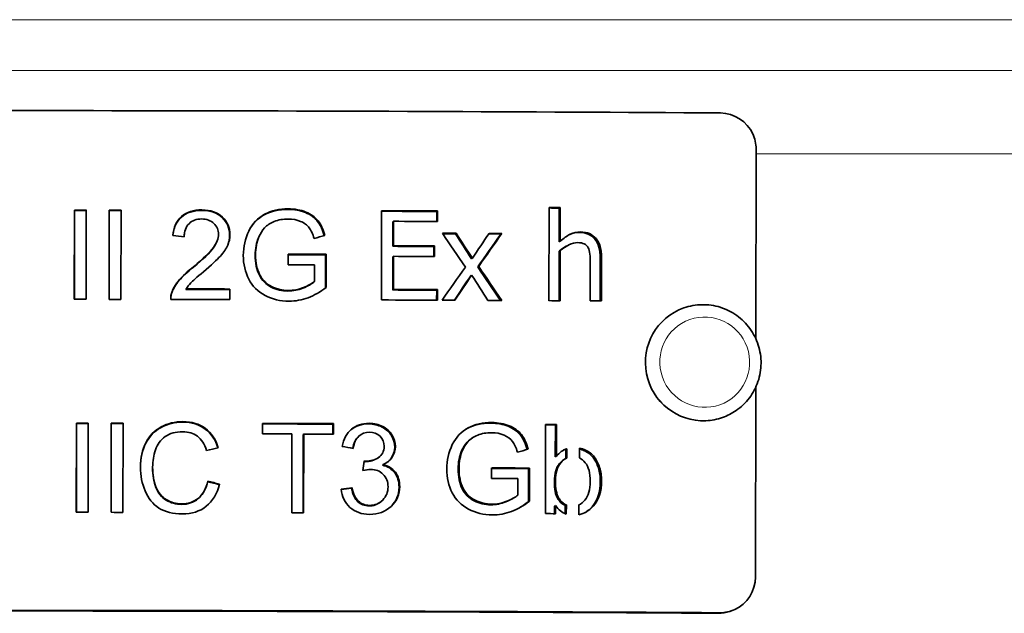
# Model space of a CAD drawing. Units: millimetres. Extents: x 703 to 1269, y -313 to 1904.
# Drawn here: x 979 to 1034, y 723 to 756 of the extents above; entities that cross this region are included whole.
import ezdxf

# ---------------------------------------------------------------- set-up
doc = ezdxf.new("R2010")
doc.units = ezdxf.units.MM
doc.layers.add('Widoczne (ISO)', color=1, linetype='Continuous', lineweight=35)
doc.layers.add('Widoczne wąskie (ISO)', color=3, linetype='Continuous', lineweight=9)

msp = doc.modelspace()

# ---------------------------------------------------------------- linework, layer by layer
at = {"layer": 'Widoczne (ISO)'}
for p, q in [((1019.812, 748.89), (1019.797, 738.26)), ((981.673, 740.47), (981.681, 745.466)), ((981.692, 745.435), (981.681, 745.466)), ((981.692, 745.435), (981.684, 740.47)), ((982.345, 745.465), (982.338, 740.47)), ((983.618, 740.468), (983.626, 745.464)), ((983.631, 745.433), (983.624, 740.468)), ((983.631, 745.433), (983.626, 745.464)), ((984.291, 745.463), (984.283, 740.468)), ((998.855, 740.433), (998.862, 745.429)), ((1001.948, 744.827), (1001.949, 745.387)), ((1001.949, 745.387), (1001.994, 745.418)), ((1001.994, 745.418), (1001.993, 744.826)), ((1008.22, 740.394), (1008.227, 745.613)), ((1008.792, 743.693), (1008.795, 745.579)), ((1008.795, 745.579), (1008.859, 745.61)), ((1008.859, 745.61), (1008.856, 743.723)), ((999.487, 743.437), (999.489, 744.805)), ((999.489, 744.805), (999.527, 744.836)), ((999.527, 744.836), (999.525, 743.467)), ((987.838, 744.191), (987.843, 744.221)), ((1002.987, 744.136), (1003.034, 744.166)), ((1005.533, 744.125), (1005.588, 744.156)), ((989.681, 743.774), (989.67, 743.742)), ((991.986, 743.945), (992.003, 743.976)), ((1008.792, 743.693), (1008.856, 743.723)), ((999.487, 743.437), (999.525, 743.467)), ((1001.78, 742.868), (1001.781, 743.428)), ((1001.781, 743.428), (1001.825, 743.459)), ((1001.825, 743.459), (1001.824, 742.868)), ((1008.788, 740.392), (1008.792, 743.162)), ((1008.792, 743.162), (1008.855, 743.193)), ((1008.855, 743.193), (1008.851, 740.391)), ((1009.311, 743.504), (1009.375, 743.533)), ((993.64, 742.406), (993.641, 742.997)), ((995.73, 741.118), (995.733, 742.96)), ((995.733, 742.96), (995.761, 742.991)), ((995.761, 742.991), (995.758, 741.14)), ((999.483, 740.991), (999.486, 742.846)), ((999.486, 742.846), (999.524, 742.876)), ((999.524, 742.876), (999.521, 741.022)), ((1003.89, 742.735), (1003.941, 742.766)), ((1010.531, 740.383), (1010.534, 742.52)), ((1011.092, 740.38), (1011.095, 742.782)), ((1011.166, 742.813), (1011.162, 740.379)), ((995.109, 741.477), (995.11, 742.402)), ((1004.241, 742.28), (1004.293, 742.311)), ((995.083, 741.446), (995.109, 741.477)), ((1003.849, 741.792), (1003.899, 741.823)), ((987.916, 741.021), (987.922, 741.052)), ((990.365, 740.457), (990.366, 741.017)), ((990.366, 741.017), (990.379, 741.047)), ((990.379, 741.047), (990.378, 740.457)), ((999.483, 740.991), (999.521, 741.022)), ((1001.942, 740.422), (1001.943, 740.982)), ((1001.943, 740.982), (1001.988, 741.013)), ((1001.988, 741.013), (1001.987, 740.422)), ((1015.773, 739.987), (1015.764, 739.984)), ((1019.793, 735.554), (1019.777, 724.91)), ((1017.937, 733.858), (1017.928, 733.855)), ((981.782, 728.548), (981.789, 733.544)), ((981.8, 733.513), (981.789, 733.544)), ((981.8, 733.513), (981.793, 728.548)), ((982.454, 733.543), (982.447, 728.547)), ((983.727, 728.546), (983.734, 733.542)), ((983.74, 733.511), (983.732, 728.546)), ((983.74, 733.511), (983.734, 733.542)), ((984.399, 733.541), (984.392, 728.545)), ((992.194, 732.936), (992.194, 733.526)), ((996.137, 732.925), (996.138, 733.485)), ((996.138, 733.485), (996.167, 733.515)), ((996.167, 733.515), (996.166, 732.925)), ((1008.026, 728.473), (1008.033, 733.469)), ((1008.58, 731.653), (1008.583, 733.435)), ((1008.583, 733.435), (1008.646, 733.466)), ((1008.646, 733.466), (1008.643, 731.684)), ((993.837, 728.526), (993.844, 732.932)), ((994.478, 728.525), (994.484, 732.899)), ((994.484, 732.899), (994.509, 732.93)), ((994.509, 732.93), (994.502, 728.524)), ((997.553, 732.773), (997.585, 732.803)), ((1003.948, 732.72), (1003.997, 732.749)), ((1009.167, 732.075), (1009.161, 731.558)), ((1009.167, 732.075), (1009.231, 732.106)), ((1009.231, 732.106), (1009.226, 731.589)), ((1009.925, 731.588), (1009.931, 732.137)), ((998.763, 731.672), (998.726, 731.641)), ((1008.58, 731.653), (1008.643, 731.684)), ((1009.215, 731.584), (1009.161, 731.558)), ((985.371, 731.049), (985.37, 731.08)), ((986.053, 731.052), (986.054, 731.082)), ((998.906, 731.187), (998.943, 731.218)), ((1005.018, 730.444), (1005.019, 731.034)), ((1007.072, 729.143), (1007.075, 730.994)), ((1007.075, 730.994), (1007.134, 731.025)), ((1007.134, 731.025), (1007.131, 729.174)), ((1006.484, 729.512), (1006.486, 730.437)), ((989.79, 730.093), (989.802, 730.124)), ((997.18, 729.891), (997.212, 729.921)), ((1006.191, 729.314), (1006.133, 729.282)), ((998.855, 729.169), (998.817, 729.138)), ((1007.072, 729.143), (1007.131, 729.174)), ((1008.53, 728.47), (1008.531, 728.893)), ((1008.531, 728.893), (1008.594, 728.923)), ((1008.594, 728.923), (1008.593, 728.47)), ((1009.132, 728.929), (1009.127, 728.474)), ((1009.132, 728.929), (1009.197, 728.959)), ((1009.197, 728.959), (1009.191, 728.45)), ((1009.89, 728.412), (1009.896, 728.963)), ((1018.429, 723.029), (1018.338, 722.998))]:
    msp.add_line(p, q, dxfattribs=at)
for centre, major_axis, ratio, start_param, end_param in [((985.687, 739.84), (272.75, -0.399), 0.041014, 1.452753, 1.695401), ((985.679, 734.275), (272.75, -0.399), 0.041014, 1.583078, 1.585516), ((985.679, 734.275), (-272, 0.398), 0.041014, 4.724705, 4.727109), ((985.679, 734.275), (272.75, -0.399), 0.041014, 1.575947, 1.578384), ((985.679, 734.275), (-272, 0.398), 0.041014, 4.717553, 4.719977), ((985.679, 734.275), (272.75, -0.399), 0.041014, 1.511003, 1.522503), ((985.679, 734.275), (-272, 0.398), 0.041014, 4.652596, 4.663963), ((985.679, 734.497), (272.75, -0.399), 0.041014, 1.485768, 1.488092), ((985.679, 734.497), (-272, 0.398), 0.041014, 4.627361, 4.629456), ((985.678, 733.684), (-272.75, 0.399), 0.041014, 4.652596, 4.661653), ((985.677, 733.028), (272.75, -0.399), 0.041014, 1.507175, 1.51002), ((985.677, 733.028), (-272, 0.398), 0.041014, 4.648767, 4.651367), ((985.677, 733.028), (-272, 0.398), 0.041014, 4.639382, 4.6419), ((985.677, 733.028), (272.75, -0.399), 0.041014, 1.49779, 1.500427), ((985.676, 732.315), (-272, 0.398), 0.041014, 4.653206, 4.661653), ((985.676, 732.315), (272.75, -0.399), 0.041014, 1.511614, 1.52006), ((985.675, 731.826), (272.75, -0.399), 0.041014, 1.533872, 1.541648), ((985.675, 731.826), (-272, 0.398), 0.041014, 4.675464, 4.68316), ((985.675, 731.724), (-272.75, 0.399), 0.041014, 4.653206, 4.661653), ((985.674, 731.236), (-272.75, 0.399), 0.041014, 4.677846, 4.68324), ((985.672, 729.869), (-272, 0.398), 0.041014, 4.695192, 4.704201), ((985.672, 729.869), (272.75, -0.399), 0.041014, 1.553599, 1.562608), ((985.672, 729.87), (-272, 0.398), 0.041014, 4.652596, 4.661653), ((985.672, 729.87), (272.75, -0.399), 0.041014, 1.511003, 1.52006), ((985.672, 729.279), (-272.75, 0.399), 0.041014, 4.724671, 4.727109), ((985.672, 729.279), (-272.75, 0.399), 0.041014, 4.717539, 4.719977), ((985.672, 729.279), (-272.75, 0.399), 0.041014, 4.695192, 4.707339), ((985.672, 729.279), (-272.75, 0.399), 0.041014, 4.652596, 4.664096), ((985.672, 729.279), (-272.75, 0.399), 0.041014, 4.649021, 4.651657), ((985.672, 729.279), (-272.75, 0.399), 0.041014, 4.639382, 4.642228), ((985.672, 729.279), (-272.75, 0.399), 0.041014, 4.627361, 4.629685), ((985.672, 729.279), (-272.75, 0.399), 0.041014, 4.618855, 4.621179), ((1016.846, 736.919), (1.082, -3.065), 0.992545, 3.141593, 5.991261), ((1016.846, 736.919), (1.082, -3.065), 0.992545, 5.991261, 6.283185), ((985.661, 722.352), (272.75, -0.399), 0.041014, 1.582615, 1.585053), ((985.661, 722.352), (-272, 0.398), 0.041014, 4.724241, 4.726646), ((985.661, 722.352), (272.75, -0.399), 0.041014, 1.575484, 1.577922), ((985.661, 722.352), (-272, 0.398), 0.041014, 4.717089, 4.719514), ((985.661, 722.352), (272.75, -0.399), 0.041014, 1.53233, 1.546901), ((985.661, 722.352), (-272, 0.398), 0.041014, 4.673923, 4.688428), ((985.661, 722.352), (272.75, -0.399), 0.041014, 1.486486, 1.488742), ((985.661, 722.352), (-272, 0.398), 0.041014, 4.628079, 4.630108), ((985.661, 721.762), (-272.75, 0.399), 0.041014, 4.682441, 4.688494), ((985.661, 721.762), (-272.75, 0.399), 0.041014, 4.673923, 4.680003), ((985.658, 719.904), (272.75, -0.399), 0.041014, 1.492035, 1.499811), ((985.658, 719.904), (-272, 0.398), 0.041014, 4.633627, 4.641207), ((985.657, 719.314), (-272.75, 0.399), 0.041014, 4.636009, 4.641403), ((985.654, 717.357), (-272.75, 0.399), 0.041014, 4.724208, 4.726646), ((985.654, 717.357), (-272.75, 0.399), 0.041014, 4.717076, 4.719514), ((985.654, 717.357), (-272.75, 0.399), 0.041014, 4.680003, 4.682441), ((985.654, 717.357), (-272.75, 0.399), 0.041014, 4.628247, 4.630335), ((985.646, 711.863), (-272.75, 0.399), 0.041014, 4.594346, 4.836993), ((985.646, 711.863), (272, -0.398), 0.041014, 1.452753, 1.695401)]:
    msp.add_ellipse(centre, major_axis=major_axis, ratio=ratio, start_param=start_param, end_param=end_param, dxfattribs=at)
for points, knots in [([(1017.825, 750.901), (1018.578, 750.897), (1019.311, 750.422), (1019.628, 749.734), (1019.749, 749.47), (1019.813, 749.18), (1019.812, 748.89)], [1.570796, 1.570796, 1.570796, 1.570796, 2.706203, 2.706203, 2.706203, 3.141593, 3.141593, 3.141593, 3.141593]), ([(987.185, 744.035), (987.229, 744.505), (987.393, 744.862), (987.676, 745.108), (987.959, 745.354), (988.339, 745.476), (988.815, 745.475)], [0, 0, 0, 0, 1, 1, 1, 2, 2, 2, 2]), ([(988.806, 745.444), (988.331, 745.445), (987.953, 745.323), (987.67, 745.077), (987.412, 744.852), (987.253, 744.534), (987.195, 744.122)], [-2, -2, -2, -2, -1, -1, -1, -0.085131, -0.085131, -0.085131, -0.085131]), ([(990.363, 744.055), (990.364, 744.449), (990.224, 744.778), (989.945, 745.044), (989.666, 745.31), (989.287, 745.443), (988.806, 745.444)], [-2, -2, -2, -2, -1, -1, -1, 0, 0, 0, 0]), ([(988.815, 745.475), (989.297, 745.474), (989.677, 745.341), (989.957, 745.075), (990.237, 744.809), (990.376, 744.479), (990.376, 744.086)], [0, 0, 0, 0, 1, 1, 1, 2, 2, 2, 2]), ([(991.127, 742.93), (991.128, 743.418), (991.23, 743.872), (991.435, 744.293), (991.639, 744.714), (991.933, 745.026), (992.317, 745.229), (992.7, 745.433), (993.142, 745.534), (993.641, 745.533)], [0, 0, 0, 0, 1, 1, 1, 2, 2, 2, 3, 3, 3, 3]), ([(993.619, 745.502), (993.121, 745.503), (992.681, 745.402), (992.298, 745.199), (991.939, 745.008), (991.658, 744.72), (991.456, 744.337)], [-3, -3, -3, -3, -2, -2, -2, -1.060007, -1.060007, -1.060007, -1.060007]), ([(995.653, 744.033), (995.567, 744.361), (995.444, 744.627), (995.282, 744.833), (995.118, 745.043), (994.889, 745.206), (994.597, 745.324), (994.306, 745.442), (993.979, 745.501), (993.619, 745.502)], [-2.978503, -2.978503, -2.978503, -2.978503, -2, -2, -2, -1, -1, -1, 0, 0, 0, 0]), ([(993.641, 745.533), (994.002, 745.532), (994.329, 745.472), (994.622, 745.355), (994.915, 745.237), (995.144, 745.073), (995.309, 744.864), (995.474, 744.654), (995.6, 744.38), (995.686, 744.042)], [0, 0, 0, 0, 1, 1, 1, 2, 2, 2, 3, 3, 3, 3]), ([(988.799, 744.969), (988.504, 744.969), (988.267, 744.881), (988.09, 744.704), (987.913, 744.526), (987.822, 744.281), (987.819, 743.969)], [0, 0, 0, 0, 1, 1, 1, 2, 2, 2, 2]), ([(989.742, 744.102), (989.742, 744.346), (989.655, 744.551), (989.481, 744.718), (989.307, 744.885), (989.079, 744.968), (988.799, 744.969)], [0, 0, 0, 0, 1, 1, 1, 2, 2, 2, 2]), ([(993.644, 744.965), (993.341, 744.966), (993.078, 744.921), (992.857, 744.83), (992.635, 744.739), (992.456, 744.619), (992.321, 744.468), (992.186, 744.317), (992.08, 744.153), (992.003, 743.976)], [0, 0, 0, 0, 1, 1, 1, 2, 2, 2, 3, 3, 3, 3]), ([(995.09, 743.88), (995.014, 744.134), (994.92, 744.334), (994.81, 744.48), (994.699, 744.627), (994.54, 744.744), (994.333, 744.832), (994.126, 744.92), (993.896, 744.965), (993.644, 744.965)], [0, 0, 0, 0, 1, 1, 1, 2, 2, 2, 3, 3, 3, 3]), ([(1008.856, 743.723), (1009.045, 743.892), (1009.231, 744.021), (1009.413, 744.109), (1009.596, 744.197), (1009.789, 744.241), (1009.994, 744.24)], [0, 0, 0, 0, 1, 1, 1, 2, 2, 2, 2]), ([(1011.095, 742.782), (1011.096, 743.244), (1010.993, 743.596), (1010.786, 743.84), (1010.58, 744.084), (1010.293, 744.207), (1009.927, 744.209)], [-2, -2, -2, -2, -1, -1, -1, 0, 0, 0, 0]), ([(1009.994, 744.24), (1010.361, 744.238), (1010.648, 744.115), (1010.856, 743.871), (1011.063, 743.627), (1011.166, 743.274), (1011.166, 742.813)], [0, 0, 0, 0, 1, 1, 1, 2, 2, 2, 2]), ([(989.67, 743.742), (989.622, 743.61), (989.547, 743.474), (989.444, 743.334), (989.253, 743.075), (988.886, 742.723), (988.345, 742.277)], [-1.541269, -1.541269, -1.541269, -1.541269, -1, -1, -1, 0, 0, 0, 0]), ([(988.352, 742.308), (988.895, 742.754), (989.263, 743.106), (989.454, 743.364), (989.645, 743.623), (989.741, 743.869), (989.742, 744.102)], [0, 0, 0, 0, 1, 1, 1, 2, 2, 2, 2]), ([(990.376, 744.086), (990.376, 743.885), (990.335, 743.689), (990.253, 743.496), (990.171, 743.303), (990.034, 743.1), (989.843, 742.888), (989.652, 742.675), (989.335, 742.382), (988.894, 742.01)], [0, 0, 0, 0, 1, 1, 1, 2, 2, 2, 3, 3, 3, 3]), ([(1009.828, 743.641), (1009.671, 743.642), (1009.51, 743.601), (1009.344, 743.518), (1009.178, 743.435), (1009.015, 743.327), (1008.855, 743.193)], [0, 0, 0, 0, 1, 1, 1, 2, 2, 2, 2]), ([(1010.414, 743.359), (1010.363, 743.454), (1010.291, 743.524), (1010.2, 743.571), (1010.108, 743.617), (1009.984, 743.641), (1009.828, 743.641)], [0, 0, 0, 0, 1, 1, 1, 2, 2, 2, 2]), ([(1008.792, 743.162), (1008.951, 743.296), (1009.113, 743.405), (1009.279, 743.488), (1009.289, 743.493), (1009.3, 743.498), (1009.311, 743.504)], [-2, -2, -2, -2, -1, -1, -1, -0.934327, -0.934327, -0.934327, -0.934327]), ([(1010.534, 742.52), (1010.534, 742.693), (1010.526, 742.854), (1010.51, 743.002), (1010.494, 743.151), (1010.462, 743.27), (1010.414, 743.359)], [0, 0, 0, 0, 1, 1, 1, 2, 2, 2, 2]), ([(993.683, 740.365), (993.191, 740.367), (992.744, 740.473), (992.342, 740.685), (991.94, 740.897), (991.637, 741.201), (991.433, 741.599), (991.228, 741.997), (991.126, 742.441), (991.127, 742.93)], [0, 0, 0, 0, 1, 1, 1, 2, 2, 2, 3, 3, 3, 3]), ([(993.624, 740.933), (993.296, 740.933), (992.986, 741.007), (992.692, 741.152), (992.399, 741.297), (992.176, 741.521), (992.023, 741.822), (991.87, 742.123), (991.793, 742.496), (991.794, 742.94)], [-3, -3, -3, -3, -2, -2, -2, -1, -1, -1, 0, 0, 0, 0]), ([(991.811, 742.971), (991.81, 742.527), (991.887, 742.154), (992.04, 741.853), (992.194, 741.551), (992.418, 741.328), (992.712, 741.183), (993.006, 741.037), (993.317, 740.964), (993.645, 740.963)], [0, 0, 0, 0, 1, 1, 1, 2, 2, 2, 3, 3, 3, 3]), ([(988.345, 742.277), (987.994, 741.991), (987.725, 741.74), (987.539, 741.523), (987.354, 741.306), (987.219, 741.085), (987.134, 740.859)], [-2, -2, -2, -2, -1, -1, -1, 0, 0, 0, 0]), ([(987.138, 740.89), (987.223, 741.116), (987.358, 741.337), (987.544, 741.554), (987.731, 741.77), (988, 742.022), (988.352, 742.308)], [0, 0, 0, 0, 1, 1, 1, 2, 2, 2, 2]), ([(988.894, 742.01), (988.524, 741.703), (988.287, 741.495), (988.182, 741.385), (988.078, 741.275), (987.991, 741.164), (987.922, 741.052)], [0, 0, 0, 0, 1, 1, 1, 2, 2, 2, 2]), ([(995.083, 741.446), (994.943, 741.322), (994.737, 741.206), (994.464, 741.096), (994.191, 740.986), (993.91, 740.932), (993.624, 740.933)], [-2, -2, -2, -2, -1, -1, -1, 0, 0, 0, 0]), ([(993.645, 740.963), (993.933, 740.962), (994.214, 741.017), (994.488, 741.127), (994.762, 741.236), (994.969, 741.353), (995.109, 741.477)], [0, 0, 0, 0, 1, 1, 1, 2, 2, 2, 2]), ([(995.758, 741.14), (995.432, 740.882), (995.095, 740.688), (994.749, 740.559), (994.402, 740.429), (994.047, 740.364), (993.683, 740.365)], [0, 0, 0, 0, 1, 1, 1, 2, 2, 2, 2]), ([(1015.773, 739.987), (1016.098, 740.102), (1016.441, 740.164), (1017.13, 740.176), (1017.475, 740.126), (1018.134, 739.921), (1018.447, 739.765), (1019.009, 739.362), (1019.258, 739.115), (1019.666, 738.554), (1019.825, 738.241), (1020.038, 737.581), (1020.091, 737.233), (1020.086, 736.539), (1020.028, 736.193), (1019.805, 735.537), (1019.641, 735.228), (1019.225, 734.677), (1018.972, 734.435), (1018.456, 734.08), (1018.203, 733.951), (1017.937, 733.858)], [5.946131, 5.946131, 5.946131, 5.946131, 6.265184, 6.265184, 6.584427, 6.584427, 6.904161, 6.904161, 7.224487, 7.224487, 7.54527, 7.54527, 7.866205, 7.866205, 8.186926, 8.186926, 8.507149, 8.507149, 8.82678, 8.82678, 9.087724, 9.087724, 9.087724, 9.087724]), ([(985.37, 731.08), (985.371, 731.6), (985.472, 732.054), (985.672, 732.442), (985.873, 732.831), (986.157, 733.125), (986.526, 733.325), (986.894, 733.524), (987.3, 733.624), (987.743, 733.623)], [0, 0, 0, 0, 1, 1, 1, 2, 2, 2, 3, 3, 3, 3]), ([(987.737, 733.593), (987.295, 733.593), (986.891, 733.494), (986.523, 733.294), (986.156, 733.094), (985.872, 732.8), (985.672, 732.412), (985.472, 732.024), (985.372, 731.569), (985.371, 731.049)], [-3, -3, -3, -3, -2, -2, -2, -1, -1, -1, 0, 0, 0, 0]), ([(989.701, 732.16), (989.566, 732.608), (989.332, 732.957), (988.998, 733.208), (988.658, 733.463), (988.238, 733.592), (987.737, 733.593)], [-1.980886, -1.980886, -1.980886, -1.980886, -1, -1, -1, 0, 0, 0, 0]), ([(987.743, 733.623), (988.245, 733.622), (988.666, 733.494), (989.007, 733.238), (989.348, 732.982), (989.586, 732.625), (989.72, 732.165)], [0, 0, 0, 0, 1, 1, 1, 2, 2, 2, 2]), ([(996.661, 732.238), (996.738, 732.649), (996.91, 732.967), (997.176, 733.192), (997.443, 733.418), (997.774, 733.529), (998.171, 733.528)], [0, 0, 0, 0, 1, 1, 1, 2, 2, 2, 2]), ([(998.137, 733.497), (997.741, 733.499), (997.41, 733.387), (997.145, 733.162), (997.126, 733.146), (997.107, 733.129), (997.089, 733.112)], [-2, -2, -2, -2, -1, -1, -1, -0.928548, -0.928548, -0.928548, -0.928548]), ([(999.597, 732.198), (999.597, 732.424), (999.536, 732.638), (999.415, 732.84), (999.293, 733.042), (999.118, 733.202), (998.889, 733.32), (998.659, 733.437), (998.409, 733.496), (998.137, 733.497)], [-3, -3, -3, -3, -2, -2, -2, -1, -1, -1, 0, 0, 0, 0]), ([(998.171, 733.528), (998.444, 733.527), (998.695, 733.468), (998.925, 733.35), (999.155, 733.233), (999.331, 733.073), (999.453, 732.871), (999.575, 732.668), (999.636, 732.454), (999.635, 732.228)], [0, 0, 0, 0, 1, 1, 1, 2, 2, 2, 3, 3, 3, 3]), ([(1002.51, 730.972), (1002.511, 731.46), (1002.613, 731.914), (1002.817, 732.334), (1003.021, 732.755), (1003.315, 733.067), (1003.698, 733.269), (1004.081, 733.472), (1004.521, 733.572), (1005.019, 733.57)], [0, 0, 0, 0, 1, 1, 1, 2, 2, 2, 3, 3, 3, 3]), ([(1004.966, 733.54), (1004.469, 733.542), (1004.03, 733.441), (1003.648, 733.239), (1003.616, 733.222), (1003.585, 733.204), (1003.554, 733.186)], [-3, -3, -3, -3, -2, -2, -2, -1.916501, -1.916501, -1.916501, -1.916501]), ([(1006.997, 732.059), (1006.912, 732.391), (1006.788, 732.66), (1006.626, 732.868), (1006.461, 733.078), (1006.234, 733.242), (1005.942, 733.36), (1005.651, 733.478), (1005.326, 733.538), (1004.966, 733.54)], [-2.986453, -2.986453, -2.986453, -2.986453, -2, -2, -2, -1, -1, -1, 0, 0, 0, 0]), ([(1005.019, 733.57), (1005.38, 733.569), (1005.706, 733.509), (1005.998, 733.391), (1006.29, 733.273), (1006.519, 733.108), (1006.684, 732.898), (1006.848, 732.688), (1006.974, 732.414), (1007.06, 732.076)], [0, 0, 0, 0, 1, 1, 1, 2, 2, 2, 3, 3, 3, 3]), ([(987.727, 733.056), (987.342, 733.057), (987.02, 732.965), (986.76, 732.782), (986.5, 732.598), (986.317, 732.351), (986.212, 732.042), (986.107, 731.732), (986.055, 731.412), (986.054, 731.082)], [0, 0, 0, 0, 1, 1, 1, 2, 2, 2, 3, 3, 3, 3]), ([(989.067, 732.01), (988.95, 732.373), (988.782, 732.638), (988.562, 732.805), (988.342, 732.972), (988.063, 733.055), (987.727, 733.056)], [0, 0, 0, 0, 1, 1, 1, 2, 2, 2, 2]), ([(997.25, 732.131), (997.298, 732.415), (997.399, 732.629), (997.551, 732.772), (997.552, 732.772), (997.552, 732.773), (997.553, 732.773)], [-1.9604365, -1.9604365, -1.9604365, -1.9604365, -1, -1, -1, -0.9972794, -0.9972794, -0.9972794, -0.9972794]), ([(998.182, 733.025), (997.943, 733.026), (997.744, 732.952), (997.584, 732.803), (997.425, 732.653), (997.322, 732.428), (997.276, 732.126)], [0, 0, 0, 0, 1, 1, 1, 2, 2, 2, 2]), ([(999.002, 732.242), (999.002, 732.468), (998.926, 732.655), (998.773, 732.803), (998.621, 732.95), (998.424, 733.025), (998.182, 733.025)], [0, 0, 0, 0, 1, 1, 1, 2, 2, 2, 2]), ([(1003.336, 731.985), (1003.413, 732.163), (1003.518, 732.327), (1003.653, 732.477), (1003.735, 732.569), (1003.834, 732.65), (1003.948, 732.72)], [-3, -3, -3, -3, -2, -2, -2, -1.387632, -1.387632, -1.387632, -1.387632]), ([(1005.022, 733.003), (1004.72, 733.004), (1004.458, 732.96), (1004.237, 732.869), (1004.015, 732.779), (1003.837, 732.658), (1003.702, 732.508), (1003.567, 732.357), (1003.462, 732.193), (1003.385, 732.016)], [0, 0, 0, 0, 1, 1, 1, 2, 2, 2, 3, 3, 3, 3]), ([(1006.465, 731.915), (1006.389, 732.169), (1006.296, 732.369), (1006.186, 732.516), (1006.075, 732.662), (1005.917, 732.78), (1005.71, 732.868), (1005.503, 732.957), (1005.274, 733.002), (1005.022, 733.003)], [0, 0, 0, 0, 1, 1, 1, 2, 2, 2, 3, 3, 3, 3]), ([(997.977, 731.412), (998.24, 731.411), (998.476, 731.478), (998.686, 731.615), (998.896, 731.751), (999.001, 731.96), (999.002, 732.242)], [0, 0, 0, 0, 1, 1, 1, 2, 2, 2, 2]), ([(999.635, 732.228), (999.635, 732.013), (999.577, 731.816), (999.461, 731.639), (999.345, 731.461), (999.172, 731.321), (998.943, 731.218)], [0, 0, 0, 0, 1, 1, 1, 2, 2, 2, 2]), ([(999.229, 731.388), (999.305, 731.454), (999.37, 731.527), (999.423, 731.608), (999.538, 731.785), (999.596, 731.982), (999.597, 732.198)], [-1.456664, -1.456664, -1.456664, -1.456664, -1, -1, -1, 0, 0, 0, 0]), ([(1009.931, 732.137), (1010.047, 732.114), (1010.159, 732.077), (1010.268, 732.028), (1010.467, 731.937), (1010.63, 731.809), (1010.758, 731.646), (1010.886, 731.483), (1010.986, 731.287), (1011.058, 731.058), (1011.13, 730.829), (1011.165, 730.584), (1011.165, 730.323)], [0.45457, 0.45457, 0.45457, 0.45457, 1, 1, 1, 2, 2, 2, 3, 3, 3, 4, 4, 4, 4]), ([(1011.095, 730.292), (1011.095, 730.554), (1011.06, 730.799), (1010.988, 731.028), (1010.916, 731.257), (1010.816, 731.453), (1010.689, 731.616), (1010.561, 731.779), (1010.398, 731.906), (1010.2, 731.997), (1010.112, 732.037), (1010.023, 732.069), (1009.931, 732.091)], [-4, -4, -4, -4, -3, -3, -3, -2, -2, -2, -1, -1, -1, -0.559498, -0.559498, -0.559498, -0.559498]), ([(998.726, 731.641), (998.703, 731.621), (998.677, 731.602), (998.65, 731.584), (998.44, 731.448), (998.205, 731.38), (997.944, 731.381)], [-1.129941, -1.129941, -1.129941, -1.129941, -1, -1, -1, 0, 0, 0, 0]), ([(1008.525, 730.279), (1008.526, 730.718), (1008.624, 731.054), (1008.819, 731.286), (1008.923, 731.41), (1009.037, 731.501), (1009.161, 731.558)], [-2, -2, -2, -2, -1, -1, -1, -0.467401, -0.467401, -0.467401, -0.467401]), ([(1009.226, 731.589), (1009.101, 731.531), (1008.987, 731.441), (1008.883, 731.317), (1008.687, 731.084), (1008.589, 730.748), (1008.588, 730.309)], [0.467401, 0.467401, 0.467401, 0.467401, 1, 1, 1, 2, 2, 2, 2]), ([(1010.533, 730.273), (1010.534, 730.748), (1010.441, 731.098), (1010.255, 731.323), (1010.156, 731.443), (1010.046, 731.531), (1009.925, 731.588)], [0, 0, 0, 0, 1, 1, 1, 1.53047, 1.53047, 1.53047, 1.53047]), ([(987.724, 728.456), (987.184, 728.457), (986.745, 728.568), (986.406, 728.788), (986.068, 729.008), (985.81, 729.326), (985.634, 729.741), (985.457, 730.156), (985.369, 730.602), (985.37, 731.08)], [0, 0, 0, 0, 1, 1, 1, 2, 2, 2, 3, 3, 3, 3]), ([(987.662, 728.993), (987.357, 728.993), (987.075, 729.072), (986.815, 729.229), (986.554, 729.385), (986.362, 729.622), (986.238, 729.94), (986.114, 730.257), (986.053, 730.628), (986.053, 731.052)], [-3, -3, -3, -3, -2, -2, -2, -1, -1, -1, 0, 0, 0, 0]), ([(986.054, 731.082), (986.054, 730.659), (986.115, 730.288), (986.24, 729.97), (986.364, 729.653), (986.557, 729.416), (986.818, 729.259), (987.079, 729.103), (987.362, 729.024), (987.668, 729.024)], [0, 0, 0, 0, 1, 1, 1, 2, 2, 2, 3, 3, 3, 3]), ([(999.224, 729.976), (999.224, 730.257), (999.132, 730.49), (998.948, 730.673), (998.764, 730.857), (998.529, 730.949), (998.244, 730.95)], [0, 0, 0, 0, 1, 1, 1, 2, 2, 2, 2]), ([(999.837, 729.954), (999.838, 730.276), (999.757, 730.545), (999.595, 730.76), (999.433, 730.975), (999.203, 731.118), (998.906, 731.187)], [-2, -2, -2, -2, -1, -1, -1, 0, 0, 0, 0]), ([(998.943, 731.218), (999.24, 731.148), (999.471, 731.006), (999.633, 730.791), (999.796, 730.576), (999.877, 730.307), (999.876, 729.985)], [0, 0, 0, 0, 1, 1, 1, 2, 2, 2, 2]), ([(1005.061, 728.403), (1004.571, 728.405), (1004.125, 728.512), (1003.723, 728.725), (1003.322, 728.937), (1003.019, 729.242), (1002.815, 729.64), (1002.611, 730.038), (1002.509, 730.482), (1002.51, 730.972)], [0, 0, 0, 0, 1, 1, 1, 2, 2, 2, 3, 3, 3, 3]), ([(1004.971, 728.97), (1004.644, 728.972), (1004.334, 729.045), (1004.041, 729.191), (1003.749, 729.337), (1003.526, 729.561), (1003.373, 729.862), (1003.22, 730.164), (1003.144, 730.537), (1003.145, 730.981)], [-3, -3, -3, -3, -2, -2, -2, -1, -1, -1, 0, 0, 0, 0]), ([(1003.193, 731.011), (1003.192, 730.567), (1003.269, 730.194), (1003.422, 729.893), (1003.575, 729.591), (1003.799, 729.368), (1004.092, 729.222), (1004.385, 729.076), (1004.696, 729.002), (1005.024, 729.001)], [0, 0, 0, 0, 1, 1, 1, 2, 2, 2, 3, 3, 3, 3]), ([(989.081, 730.081), (988.982, 729.749), (988.823, 729.492), (988.604, 729.311), (988.347, 729.098), (988.033, 728.992), (987.662, 728.993)], [-1.851682, -1.851682, -1.851682, -1.851682, -1, -1, -1, 0, 0, 0, 0]), ([(987.668, 729.024), (988.04, 729.023), (988.354, 729.129), (988.612, 729.342), (988.87, 729.555), (989.045, 729.871), (989.137, 730.293)], [0, 0, 0, 0, 1, 1, 1, 2, 2, 2, 2]), ([(989.802, 730.124), (989.661, 729.581), (989.41, 729.167), (989.049, 728.882), (988.688, 728.597), (988.246, 728.455), (987.724, 728.456)], [0, 0, 0, 0, 1, 1, 1, 2, 2, 2, 2]), ([(998.187, 728.429), (997.747, 728.431), (997.381, 728.563), (997.092, 728.825), (996.802, 729.088), (996.637, 729.427), (996.597, 729.843)], [0, 0, 0, 0, 1, 1, 1, 2, 2, 2, 2]), ([(998.157, 728.905), (997.913, 728.906), (997.707, 728.983), (997.539, 729.138), (997.37, 729.292), (997.25, 729.543), (997.18, 729.891)], [-2, -2, -2, -2, -1, -1, -1, 0, 0, 0, 0]), ([(997.212, 729.921), (997.282, 729.573), (997.402, 729.322), (997.571, 729.168), (997.74, 729.014), (997.947, 728.937), (998.191, 728.936)], [0, 0, 0, 0, 1, 1, 1, 2, 2, 2, 2]), ([(999.876, 729.985), (999.876, 729.551), (999.715, 729.182), (999.396, 728.88), (999.076, 728.578), (998.673, 728.428), (998.187, 728.429)], [0, 0, 0, 0, 1, 1, 1, 2, 2, 2, 2]), ([(998.191, 728.936), (998.481, 728.935), (998.726, 729.034), (998.925, 729.234), (999.123, 729.434), (999.223, 729.681), (999.224, 729.976)], [0, 0, 0, 0, 1, 1, 1, 2, 2, 2, 2]), ([(999.284, 728.784), (999.309, 728.805), (999.334, 728.827), (999.358, 728.85), (999.677, 729.152), (999.836, 729.52), (999.837, 729.954)], [-1.075264, -1.075264, -1.075264, -1.075264, -1, -1, -1, 0, 0, 0, 0]), ([(1011.165, 730.323), (1011.164, 729.703), (1011.01, 729.225), (1010.703, 728.888), (1010.467, 728.63), (1010.196, 728.471), (1009.89, 728.412)], [0, 0, 0, 0, 1, 1, 1, 1.765418, 1.765418, 1.765418, 1.765418]), ([(1009.896, 728.963), (1010.02, 729.02), (1010.135, 729.111), (1010.239, 729.235), (1010.434, 729.467), (1010.533, 729.813), (1010.533, 730.273)], [0.467401, 0.467401, 0.467401, 0.467401, 1, 1, 1, 2, 2, 2, 2]), ([(1010.159, 728.493), (1010.33, 728.576), (1010.489, 728.698), (1010.634, 728.857), (1010.94, 729.195), (1011.094, 729.673), (1011.095, 730.292)], [-1.472374, -1.472374, -1.472374, -1.472374, -1, -1, -1, 0, 0, 0, 0]), ([(1006.133, 729.282), (1006.038, 729.23), (1005.93, 729.181), (1005.809, 729.132), (1005.536, 729.023), (1005.257, 728.969), (1004.971, 728.97)], [-1.443974, -1.443974, -1.443974, -1.443974, -1, -1, -1, 0, 0, 0, 0]), ([(1005.024, 729.001), (1005.311, 729), (1005.591, 729.054), (1005.865, 729.163), (1006.138, 729.272), (1006.344, 729.388), (1006.484, 729.512)], [0, 0, 0, 0, 1, 1, 1, 2, 2, 2, 2]), ([(1007.131, 729.174), (1006.806, 728.917), (1006.47, 728.723), (1006.125, 728.594), (1005.779, 728.465), (1005.424, 728.401), (1005.061, 728.403)], [0, 0, 0, 0, 1, 1, 1, 2, 2, 2, 2]), ([(1019.777, 724.91), (1019.776, 724.154), (1019.307, 723.421), (1018.624, 723.106), (1018.362, 722.985), (1018.073, 722.923), (1017.784, 722.925)], [1.570796, 1.570796, 1.570796, 1.570796, 2.706203, 2.706203, 2.706203, 3.141593, 3.141593, 3.141593, 3.141593])]:
    msp.add_open_spline(points, degree=3, knots=knots, dxfattribs=at)
for points in [[(987.814, 743.97), (987.816, 744.048), (987.824, 744.122), (987.838, 744.191)], [(1003.547, 742.274), (1003.118, 742.906), (1002.689, 743.538), (1002.26, 744.17)], [(1003.89, 742.735), (1003.589, 743.202), (1003.288, 743.669), (1002.987, 744.136)], [(1003.034, 744.166), (1003.337, 743.7), (1003.639, 743.233), (1003.941, 742.766)], [(1003.941, 742.766), (1004.251, 743.23), (1004.561, 743.694), (1004.871, 744.159)], [(1004.241, 742.28), (1004.672, 742.895), (1005.103, 743.51), (1005.533, 744.125)], [(1005.588, 744.156), (1005.156, 743.541), (1004.725, 742.926), (1004.293, 742.311)], [(1009.927, 744.209), (1009.741, 744.21), (1009.564, 744.174), (1009.397, 744.101)], [(987.819, 743.969), (987.608, 743.991), (987.397, 744.013), (987.185, 744.035)], [(990.254, 743.499), (990.326, 743.681), (990.363, 743.866), (990.363, 744.055)], [(991.794, 742.94), (991.795, 743.301), (991.858, 743.635), (991.986, 743.945)], [(992.003, 743.976), (991.876, 743.666), (991.811, 743.331), (991.811, 742.971)], [(995.686, 744.042), (995.487, 743.988), (995.288, 743.934), (995.09, 743.88)], [(1002.242, 740.421), (1002.677, 741.038), (1003.112, 741.656), (1003.547, 742.274)], [(1005.507, 740.407), (1005.085, 741.032), (1004.663, 741.656), (1004.241, 742.28)], [(1004.293, 742.311), (1004.723, 741.676), (1005.153, 741.042), (1005.583, 740.407)], [(1002.933, 740.418), (1003.238, 740.876), (1003.543, 741.334), (1003.849, 741.792)], [(1003.899, 741.823), (1003.586, 741.355), (1003.273, 740.886), (1002.96, 740.418)], [(1004.809, 740.41), (1004.505, 740.881), (1004.202, 741.352), (1003.899, 741.823)], [(987.065, 740.463), (987.06, 740.611), (987.085, 740.753), (987.138, 740.89)], [(987.134, 740.859), (987.104, 740.78), (987.083, 740.7), (987.071, 740.618)], [(989.72, 732.165), (989.503, 732.113), (989.285, 732.062), (989.067, 732.01)], [(997.276, 732.126), (997.071, 732.163), (996.866, 732.201), (996.661, 732.238)], [(1003.385, 732.016), (1003.257, 731.707), (1003.193, 731.372), (1003.193, 731.011)], [(1007.06, 732.076), (1006.861, 732.022), (1006.663, 731.969), (1006.465, 731.915)], [(1008.643, 731.684), (1008.81, 731.892), (1009.006, 732.032), (1009.231, 732.106)], [(1009.167, 732.075), (1009.132, 732.064), (1009.098, 732.051), (1009.065, 732.037)], [(1003.145, 730.981), (1003.145, 731.341), (1003.209, 731.676), (1003.336, 731.985)], [(997.812, 730.883), (997.834, 731.062), (997.856, 731.241), (997.878, 731.42)], [(998.244, 730.95), (998.129, 730.95), (997.986, 730.928), (997.812, 730.883)], [(997.944, 731.381), (997.926, 731.381), (997.903, 731.383), (997.874, 731.386)], [(997.878, 731.42), (997.921, 731.414), (997.954, 731.412), (997.977, 731.412)], [(989.79, 730.093), (989.57, 730.149), (989.35, 730.205), (989.13, 730.261)], [(989.137, 730.293), (989.358, 730.236), (989.58, 730.18), (989.802, 730.124)], [(996.597, 729.843), (996.802, 729.869), (997.007, 729.895), (997.212, 729.921)], [(997.18, 729.891), (996.986, 729.866), (996.793, 729.842), (996.6, 729.817)], [(1008.698, 729.334), (1008.582, 729.53), (1008.524, 729.845), (1008.525, 730.279)], [(1008.588, 730.309), (1008.587, 729.875), (1008.645, 729.56), (1008.762, 729.364)], [(1009.132, 728.929), (1008.961, 729.004), (1008.817, 729.139), (1008.698, 729.334)], [(1008.762, 729.364), (1008.881, 729.169), (1009.026, 729.034), (1009.197, 728.959)], [(998.817, 729.138), (998.633, 728.982), (998.413, 728.904), (998.157, 728.905)], [(1006.5, 728.762), (1006.694, 728.868), (1006.885, 728.995), (1007.072, 729.143)], [(1009.191, 728.45), (1008.952, 728.531), (1008.753, 728.689), (1008.594, 728.923)], [(1017.695, 722.895), (1017.913, 722.893), (1018.13, 722.931), (1018.335, 723.003)]]:
    msp.add_open_spline(points, degree=3, dxfattribs=at)
at = {"layer": 'Widoczne wąskie (ISO)'}
for p, q in [((1252.329, 756.122), (719.579, 756.122)), ((716.74, 753.284), (1255.167, 753.284)), ((1257.195, 748.622), (1019.812, 748.622)), ((988.806, 745.444), (988.815, 745.475)), ((993.619, 745.502), (993.641, 745.533)), ((1009.927, 744.209), (1009.994, 744.24)), ((990.363, 744.055), (990.376, 744.086)), ((991.794, 742.94), (991.811, 742.971)), ((1011.095, 742.782), (1011.166, 742.813)), ((988.345, 742.277), (988.352, 742.308)), ((987.134, 740.859), (987.138, 740.89)), ((993.624, 740.933), (993.645, 740.963)), ((987.737, 733.593), (987.743, 733.623)), ((998.137, 733.497), (998.171, 733.528)), ((1004.966, 733.54), (1005.019, 733.57)), ((999.597, 732.198), (999.635, 732.228)), ((1003.336, 731.985), (1003.385, 732.016)), ((997.944, 731.381), (997.977, 731.412)), ((1003.145, 730.981), (1003.193, 731.011)), ((999.837, 729.954), (999.876, 729.985)), ((1008.525, 730.279), (1008.588, 730.309)), ((1011.095, 730.292), (1011.165, 730.323)), ((1008.698, 729.334), (1008.762, 729.364)), ((987.662, 728.993), (987.668, 729.024)), ((998.157, 728.905), (998.191, 728.936)), ((1004.971, 728.97), (1005.024, 729.001)), ((1017.784, 722.925), (1017.695, 722.895))]:
    msp.add_line(p, q, dxfattribs=at)
msp.add_ellipse((1016.855, 736.922), major_axis=(-1.082, 3.065), ratio=0.992545, start_param=0, end_param=3.141593, dxfattribs=at)
msp.add_ellipse((1016.938, 736.952), major_axis=(-0.842, 2.386), ratio=0.992545, dxfattribs=at)

doc.saveas('drawing.dxf')
